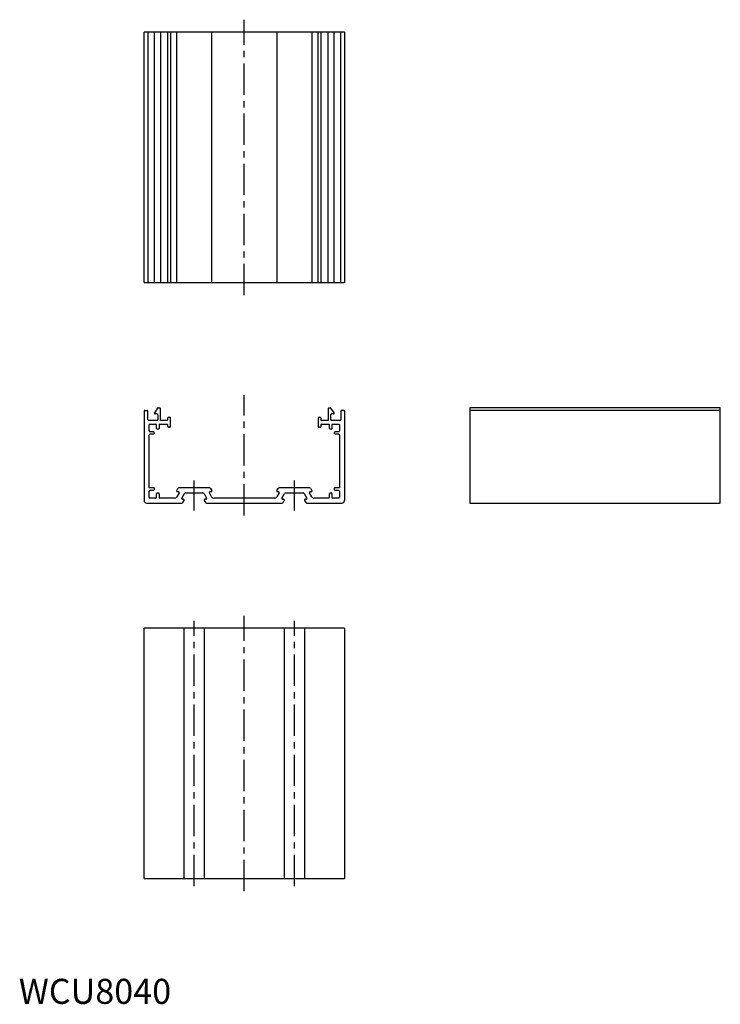
# Model space of a CAD drawing. Extents: x 0 to 280, y 0 to 393.
import ezdxf

# ---------------------------------------------------------------- set-up
doc = ezdxf.new("R2010")
doc.units = 0
doc.header["$LTSCALE"] = 10
doc.header["$MEASUREMENT"] = 0
doc.linetypes.add('CENTER', pattern=[2, 1.25, -0.25, 0.25, -0.25])
doc.layers.get('0').update_dxf_attribs({"linetype": 'CONTINUOUS'})
doc.layers.add('1', color=1, linetype='CENTER')
doc.styles.add('Standard1', font='arial.ttf')

msp = doc.modelspace()

# ---------------------------------------------------------------- linework, layer by layer
for p, q in [((130, 388), (50, 388)), ((50, 288), (50, 388)), ((51.5, 388), (51.5, 288)), ((54.08, 388), (54.08, 288)), ((56.5, 388), (56.5, 288)), ((59.5, 288), (59.5, 388)), ((60.5, 388), (60.5, 288)), ((62.97, 388), (62.97, 288)), ((77.03, 288), (77.03, 388)), ((102.97, 388), (102.97, 288)), ((117.03, 288), (117.03, 388)), ((119.5, 288), (119.5, 388)), ((120.5, 388), (120.5, 288)), ((123.5, 288), (123.5, 388)), ((125.92, 288), (125.92, 388)), ((128.5, 288), (128.5, 388)), ((130, 388), (130, 288)), ((50, 288), (130, 288)), ((50, 236.7), (50, 201)), ((50.3, 237), (51.2, 237)), ((51.5, 233.3), (51.5, 236.7)), ((55.41, 237.87), (54.13, 236.04)), ((55.66, 238), (56.2, 238)), ((56.5, 233), (56.5, 237.7)), ((123.5, 237.7), (123.5, 233)), ((123.8, 238), (124.34, 238)), ((125.87, 236.04), (124.59, 237.87)), ((128.5, 236.7), (128.5, 233.3)), ((129.7, 237), (128.8, 237)), ((130, 236.7), (130, 201)), ((180, 238), (180, 200)), ((280, 238), (180, 238)), ((280, 237), (180, 237)), ((280, 200), (280, 238)), ((55.2, 233), (51.8, 233)), ((55.2, 235.57), (54.38, 235.57)), ((55.5, 235.27), (55.5, 233.3)), ((59.2, 233), (56.5, 233)), ((59.5, 233.3), (59.5, 233.95)), ((59.8, 234.25), (60.2, 234.25)), ((60.5, 230.55), (60.5, 233.95)), ((119.5, 233.95), (119.5, 230.55)), ((119.8, 234.25), (120.2, 234.25)), ((120.5, 233.95), (120.5, 233.3)), ((123.5, 233), (120.8, 233)), ((124.5, 233.3), (124.5, 235.27)), ((125.62, 235.57), (124.8, 235.57)), ((128.2, 233), (124.8, 233)), ((52, 228.8), (52, 231.2)), ((52.3, 231.5), (54.7, 231.5)), ((52.3, 228.5), (53.7, 228.5)), ((54, 228.2), (54, 227.8)), ((55, 229.8), (55, 231.2)), ((55.7, 229.5), (55.3, 229.5)), ((56, 231.2), (56, 229.8)), ((56.3, 231.5), (59.2, 231.5)), ((59.5, 230.55), (59.5, 231.2)), ((60.2, 230.25), (59.8, 230.25)), ((120.2, 230.25), (119.8, 230.25)), ((120.5, 231.2), (120.5, 230.55)), ((120.8, 231.5), (123.7, 231.5)), ((124, 229.8), (124, 231.2)), ((124.7, 229.5), (124.3, 229.5)), ((125, 231.2), (125, 229.8)), ((125.3, 231.5), (127.7, 231.5)), ((126, 227.8), (126, 228.2)), ((126.3, 228.5), (127.7, 228.5)), ((128, 231.2), (128, 228.8)), ((52, 206), (52, 227.2)), ((53.7, 227.5), (52.3, 227.5)), ((127.7, 227.5), (126.3, 227.5)), ((128, 227.2), (128, 206)), ((54, 206), (52, 206)), ((52, 202.3), (52, 204.7)), ((53.7, 205), (52.3, 205)), ((54, 206), (54, 205.3)), ((63.01, 204.95), (63.47, 205.75)), ((63.68, 204.5), (63.27, 204.5)), ((76.1, 206), (63.9, 206)), ((76.73, 204.5), (76.32, 204.5)), ((76.53, 205.75), (76.99, 204.95)), ((103.01, 204.95), (103.47, 205.75)), ((103.68, 204.5), (103.27, 204.5)), ((116.1, 206), (103.9, 206)), ((116.73, 204.5), (116.32, 204.5)), ((116.53, 205.75), (116.99, 204.95)), ((126, 205.3), (126, 206)), ((128, 206), (126, 206)), ((127.7, 205), (126.3, 205)), ((128, 204.7), (128, 202.3)), ((54.7, 202), (52.3, 202)), ((55, 202.3), (55, 203.7)), ((55.3, 204), (55.7, 204)), ((56, 203.7), (56, 202.3)), ((62.18, 202), (56.3, 202)), ((63.94, 204.05), (63.05, 202.5)), ((65.04, 201.95), (66.08, 203.75)), ((65.7, 201.5), (65.3, 201.5)), ((65.5, 200.25), (65.96, 201.05)), ((66.51, 204), (73.49, 204)), ((73.92, 203.75), (74.96, 201.95)), ((74.04, 201.05), (74.5, 200.25)), ((74.7, 201.5), (74.3, 201.5)), ((76.95, 202.5), (76.06, 204.05)), ((102.18, 202), (77.82, 202)), ((103.94, 204.05), (103.05, 202.5)), ((105.04, 201.95), (106.08, 203.75)), ((105.7, 201.5), (105.3, 201.5)), ((105.5, 200.25), (105.96, 201.05)), ((106.51, 204), (113.49, 204)), ((113.92, 203.75), (114.96, 201.95)), ((114.04, 201.05), (114.5, 200.25)), ((114.7, 201.5), (114.3, 201.5)), ((116.95, 202.5), (116.06, 204.05)), ((123.7, 202), (117.82, 202)), ((124, 202.3), (124, 203.7)), ((124.3, 204), (124.7, 204)), ((125, 203.7), (125, 202.3)), ((127.7, 202), (125.3, 202)), ((51, 200), (65.06, 200)), ((74.94, 200), (105.06, 200)), ((114.94, 200), (129, 200)), ((180, 200), (280, 200)), ((50, 50), (50, 150)), ((130, 150), (50, 150)), ((66, 50), (66, 150)), ((74, 150), (74, 50)), ((106, 50), (106, 150)), ((114, 150), (114, 50)), ((130, 150), (130, 50)), ((50, 50), (130, 50))]:
    msp.add_line(p, q)
for centre, radius, start, end in [((50.3, 236.7), 0.3, 90, 180), ((51.2, 236.7), 0.3, 0, 90), ((54.38, 235.87), 0.3, 145, 270), ((55.66, 237.7), 0.3, 90, 145), ((56.2, 237.7), 0.3, 0, 90), ((123.8, 237.7), 0.3, 90, 180), ((124.34, 237.7), 0.3, 35, 90), ((125.62, 235.87), 0.3, 270, 35), ((128.8, 236.7), 0.3, 90, 180), ((129.7, 236.7), 0.3, 0, 90), ((51.8, 233.3), 0.3, 180, 270), ((55.2, 235.27), 0.3, 0, 90), ((55.2, 233.3), 0.3, 270, 360), ((59.2, 233.3), 0.3, 270, 0), ((59.8, 233.95), 0.3, 90, 180), ((60.2, 233.95), 0.3, 0, 90), ((119.8, 233.95), 0.3, 90, 180), ((120.2, 233.95), 0.3, 0, 90), ((120.8, 233.3), 0.3, 180, 270), ((124.8, 235.27), 0.3, 90, 180), ((124.8, 233.3), 0.3, 180, 270), ((128.2, 233.3), 0.3, 270, 360), ((52.3, 231.2), 0.3, 90, 180), ((52.3, 228.8), 0.3, 180, 270), ((53.7, 228.2), 0.3, 0, 90), ((54.7, 231.2), 0.3, 0, 90), ((55.3, 229.8), 0.3, 180, 270), ((55.7, 229.8), 0.3, 270, 360), ((56.3, 231.2), 0.3, 90, 180), ((59.2, 231.2), 0.3, 0, 90), ((59.8, 230.55), 0.3, 180, 270), ((60.2, 230.55), 0.3, 270, 360), ((119.8, 230.55), 0.3, 180, 270), ((120.2, 230.55), 0.3, 270, 360), ((120.8, 231.2), 0.3, 90, 180), ((123.7, 231.2), 0.3, 0, 90), ((124.3, 229.8), 0.3, 180, 270), ((124.7, 229.8), 0.3, 270, 360), ((125.3, 231.2), 0.3, 90, 180), ((126.3, 228.2), 0.3, 90, 180), ((127.7, 231.2), 0.3, 0, 90), ((127.7, 228.8), 0.3, 270, 360), ((52.3, 227.2), 0.3, 90, 180), ((53.7, 227.8), 0.3, 270, 0), ((126.3, 227.8), 0.3, 180, 270), ((127.7, 227.2), 0.3, 0, 90), ((52.3, 204.7), 0.3, 90, 180), ((53.7, 205.3), 0.3, 270, 360), ((63.27, 204.8), 0.3, 150, 270), ((63.9, 205.5), 0.5, 90, 150), ((63.68, 204.2), 0.3, 330, 90), ((76.32, 204.2), 0.3, 90, 210), ((76.1, 205.5), 0.5, 30, 90), ((76.73, 204.8), 0.3, 270, 30), ((103.27, 204.8), 0.3, 150, 270), ((103.9, 205.5), 0.5, 90, 150), ((103.68, 204.2), 0.3, 330, 90), ((116.32, 204.2), 0.3, 90, 210), ((116.1, 205.5), 0.5, 30, 90), ((116.73, 204.8), 0.3, 270, 30), ((126.3, 205.3), 0.3, 180, 270), ((127.7, 204.7), 0.3, 0, 90), ((51, 201), 1, 180, 270), ((52.3, 202.3), 0.3, 180, 270), ((54.7, 202.3), 0.3, 270, 0), ((55.3, 203.7), 0.3, 90, 180), ((55.7, 203.7), 0.3, 0, 90), ((56.3, 202.3), 0.3, 180, 270), ((62.18, 203), 1, 270, 330), ((65.3, 201.8), 0.3, 150, 270), ((65.7, 201.2), 0.3, 330, 90), ((66.51, 203.5), 0.5, 90, 150), ((73.49, 203.5), 0.5, 30, 90), ((74.3, 201.2), 0.3, 90, 210), ((74.7, 201.8), 0.3, 270, 30), ((77.82, 203), 1, 210, 270), ((102.18, 203), 1, 270, 330), ((105.3, 201.8), 0.3, 150, 270), ((105.7, 201.2), 0.3, 330, 90), ((106.51, 203.5), 0.5, 90, 150), ((113.49, 203.5), 0.5, 30, 90), ((114.3, 201.2), 0.3, 90, 210), ((114.7, 201.8), 0.3, 270, 30), ((117.82, 203), 1, 210, 270), ((123.7, 202.3), 0.3, 270, 0), ((124.3, 203.7), 0.3, 90, 180), ((124.7, 203.7), 0.3, 0, 90), ((125.3, 202.3), 0.3, 180, 270), ((127.7, 202.3), 0.3, 270, 360), ((129, 201), 1, 270, 360), ((65.06, 200.5), 0.5, 270, 330), ((74.94, 200.5), 0.5, 210, 270), ((105.06, 200.5), 0.5, 270, 330), ((114.94, 200.5), 0.5, 210, 270)]:
    msp.add_arc(centre, radius, start, end)
at = {"layer": '1'}
for p, q in [((90, 283), (90, 393)), ((90, 195), (90, 243)), ((70, 197), (70, 209)), ((110, 197), (110, 209)), ((90, 45), (90, 155)), ((70, 47), (70, 153)), ((110, 47), (110, 153))]:
    msp.add_line(p, q, dxfattribs=at)

# ---------------------------------------------------------------- texts
at = {"color": 3, "style": 'Standard1'}
msp.add_text('WCU8040', height=10, dxfattribs=at).set_placement((0, 0))

doc.saveas('drawing.dxf')
